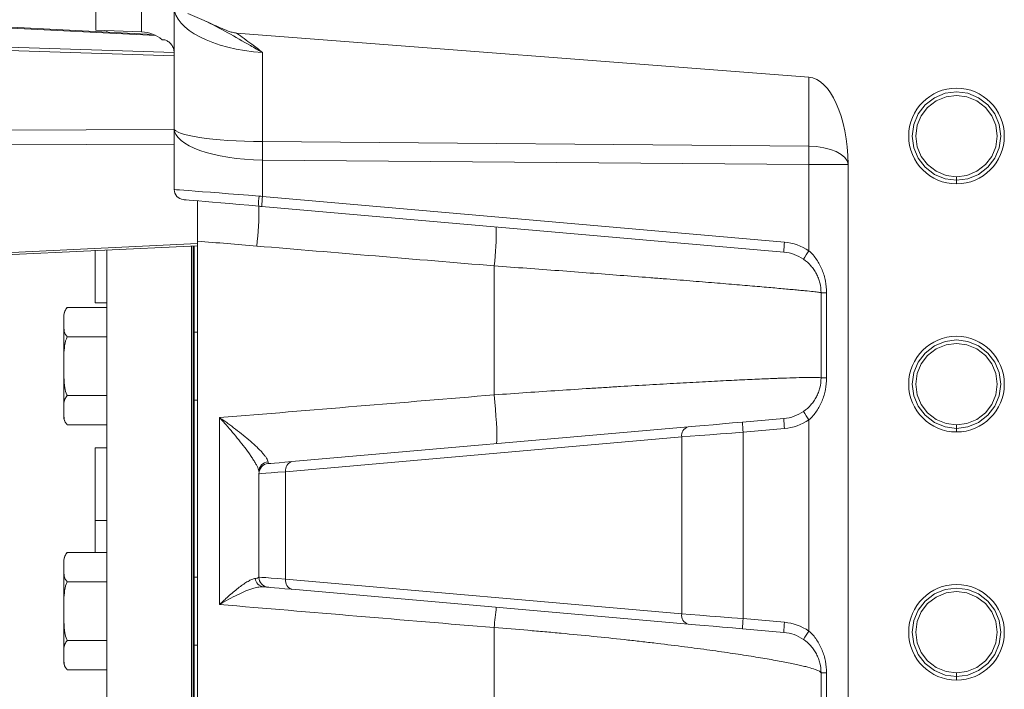
# Model space of a CAD drawing. Units: millimetres. Extents: x 11 to 1180, y 5 to 832.
# Drawn here: x 105 to 163, y 140 to 180 of the extents above; entities that cross this region are included whole.
import ezdxf

# ---------------------------------------------------------------- set-up
doc = ezdxf.new("R2010")
doc.units = ezdxf.units.MM

msp = doc.modelspace()

# ---------------------------------------------------------------- linework, layer by layer
at = {"color": 7, "linetype": 'Continuous', "lineweight": 15}
for p, q in [((109.0674, 179.1669), (109.0674, 197.0017)), ((113.694, 173.3733), (113.694, 180.4898)), ((115.4727, 179.7418), (114.4982, 180.1573)), ((112.4659, 178.919), (100.3435, 179.5458)), ((109.0674, 179.1669), (111.7638, 179.0728)), ((109.7174, 179.0611), (109.7174, 179.1442)), ((151.1777, 176.3958), (117.3757, 178.9958)), ((118.9055, 177.8536), (118.9055, 172.5908)), ((151.1777, 172.3202), (151.1777, 176.3958)), ((113.694, 169.7664), (113.694, 173.3733)), ((118.9055, 172.5908), (151.1777, 172.3202)), ((151.1777, 171.2313), (118.9055, 171.5018)), ((118.9055, 171.5018), (118.9055, 169.3611)), ((153.4932, 171.2313), (151.1777, 171.2313)), ((151.1777, 166.1439), (151.1777, 171.2313)), ((153.4932, 128.9879), (153.4932, 171.2313)), ((159.894, 170.5216), (159.894, 170.3097)), ((159.894, 170.3097), (159.894, 170.0978)), ((118.9055, 169.3611), (149.7345, 166.6639)), ((115.0674, 166.5748), (115.0674, 169.0964)), ((149.7031, 166.0662), (118.8742, 168.7633)), ((95.6883, 165.6497), (115.0674, 166.5748)), ((95.696, 165.5194), (115.0674, 166.4441)), ((114.7174, 121.0591), (114.7174, 166.4274)), ((114.819, 121.0591), (114.819, 166.4322)), ((114.8546, 121.0591), (114.8546, 166.4339)), ((114.88, 121.0591), (114.88, 166.4351)), ((115.0674, 166.5748), (115.0674, 166.4441)), ((115.0674, 166.4441), (115.0674, 120.8112)), ((109.0174, 166.1776), (109.0174, 163.0791)), ((109.7174, 121.0607), (109.7174, 166.1776)), ((132.592, 157.6429), (132.592, 165.2584)), ((151.894, 163.6753), (152.214, 163.6753)), ((151.894, 158.6429), (151.894, 163.6753)), ((152.214, 163.6753), (152.214, 158.6429)), ((109.0174, 163.0791), (109.7174, 163.0791)), ((107.1774, 161.9341), (107.1774, 162.336)), ((107.3774, 162.8001), (109.7174, 162.8001)), ((107.1774, 159.336), (107.1774, 161.9341)), ((115.0674, 161.336), (114.88, 161.336)), ((107.3774, 161.068), (109.7174, 161.068)), ((107.1774, 156.7379), (107.1774, 159.336)), ((151.894, 158.6429), (152.214, 158.6429)), ((107.3774, 157.6039), (109.7174, 157.6039)), ((114.88, 157.336), (115.0674, 157.336)), ((107.1774, 156.336), (107.1774, 156.7379)), ((107.3774, 155.8719), (109.7174, 155.8719)), ((116.3777, 145.2715), (116.3777, 156.2997)), ((147.2647, 156.0387), (149.7031, 156.2521)), ((151.1777, 143.7039), (151.1777, 156.1743)), ((159.894, 155.8776), (159.894, 155.6657)), ((120.6476, 153.71), (144.0381, 155.7564)), ((149.7345, 155.6543), (147.2961, 155.441)), ((147.2961, 155.441), (147.2961, 144.4372)), ((159.894, 155.6657), (159.894, 155.4538)), ((143.6662, 155.1587), (120.2756, 153.1123)), ((143.6662, 144.7195), (143.6662, 155.1587)), ((109.7174, 154.5285), (109.0174, 154.5285)), ((109.0174, 152.3485), (109.0174, 154.5285)), ((118.694, 146.8889), (118.694, 152.9893)), ((120.2756, 153.1123), (120.2756, 146.7659)), ((109.0174, 150.228), (109.0174, 152.3485)), ((109.7174, 150.228), (109.0174, 150.228)), ((109.0174, 148.3448), (109.0174, 150.228)), ((107.3774, 148.3448), (109.7174, 148.3448)), ((107.1774, 147.4788), (107.1774, 147.8807)), ((107.1774, 144.8807), (107.1774, 147.4788)), ((107.3774, 146.6128), (109.7174, 146.6128)), ((115.0674, 146.8807), (114.88, 146.8807)), ((120.2756, 146.7659), (143.6662, 144.7195)), ((144.0381, 144.1218), (120.6476, 146.1682)), ((107.1774, 142.2827), (107.1774, 144.8807)), ((147.2961, 144.4372), (149.7345, 144.2239)), ((132.592, 136.2934), (132.592, 143.9089)), ((149.7031, 143.6262), (147.2647, 143.8395)), ((107.3774, 143.1487), (109.7174, 143.1487)), ((114.88, 142.8807), (115.0674, 142.8807)), ((107.1774, 141.8807), (107.1774, 142.2827)), ((107.3774, 141.4166), (109.7174, 141.4166)), ((151.894, 141.2353), (152.214, 141.2353)), ((151.894, 136.2029), (151.894, 141.2353)), ((152.214, 141.2353), (152.214, 136.2029)), ((159.894, 141.2336), (159.894, 141.0217)), ((159.894, 141.0217), (159.894, 140.8098))]:
    msp.add_line(p, q, dxfattribs=at)
at = {"color": 8, "linetype": 'Continuous', "lineweight": 15}
for p, q in [((111.7638, 179.0728), (111.7638, 186.6774)), ((112.6087, 178.8525), (100.3836, 179.4846)), ((100.3836, 178.2788), (113.6932, 177.8481)), ((113.694, 177.6599), (100.3836, 178.0906)), ((95.3987, 173.2382), (113.694, 173.3136)), ((113.694, 172.442), (95.3987, 172.3666))]:
    msp.add_line(p, q, dxfattribs=at)
at = {"color": 7, "linetype": 'Continuous', "lineweight": 15, "flags": 128}
for points in [[(159.894, 170.3097), (160.5585, 170.3956), (161.1999, 170.6596), (161.7493, 171.0831), (162.156, 171.6156), (162.4138, 172.2341), (162.5059, 172.9216), (162.4138, 173.6091), (162.1559, 174.2275), (161.7493, 174.76), (161.1999, 175.1835), (160.5585, 175.4475), (159.894, 175.5335), (159.2295, 175.4475), (158.588, 175.1835), (158.0387, 174.76), (157.632, 174.2275), (157.3742, 173.6091), (157.2821, 172.9215), (157.3742, 172.234), (157.632, 171.6156), (158.0387, 171.0831), (158.588, 170.6596), (159.2295, 170.3956), (159.894, 170.3097), (159.894, 170.3097)], [(159.894, 170.5216), (160.5046, 170.6005), (161.094, 170.8431), (161.5988, 171.2323), (161.9724, 171.7216), (162.2093, 172.2898), (162.294, 172.9216), (162.2093, 173.5533), (161.9724, 174.1216), (161.5988, 174.6109), (161.094, 175), (160.5045, 175.2426), (159.894, 175.3216), (159.2834, 175.2426), (158.694, 175), (158.1892, 174.6108), (157.8155, 174.1215), (157.5786, 173.5533), (157.494, 172.9215), (157.5786, 172.2898), (157.8155, 171.7215), (158.1892, 171.2323), (158.694, 170.8431), (159.2834, 170.6005), (159.894, 170.5216), (159.894, 170.5216)], [(151.1777, 172.3202), (151.6256, 172.2938), (152.0546, 172.2298), (152.4496, 172.1304), (152.7966, 171.9992), (153.0834, 171.8408), (153.2996, 171.6608), (153.4378, 171.4656), (153.493, 171.2621)], [(113.694, 169.7664), (113.7298, 169.7636), (113.8368, 169.7552), (114.0136, 169.7415), (114.2577, 169.7225), (114.5661, 169.6985), (114.9345, 169.6699), (115.3581, 169.6369), (115.8313, 169.6001), (116.3477, 169.56), (116.9006, 169.517), (117.4826, 169.4717), (118.086, 169.4248), (118.7028, 169.3768)], [(118.7028, 169.3768), (118.8041, 169.369), (118.9055, 169.3611)], [(118.694, 168.7791), (118.1005, 168.831), (117.5217, 168.8817), (116.9665, 168.9302), (116.4436, 168.976), (115.9612, 169.0182), (115.5268, 169.0562), (115.1471, 169.0894), (114.828, 169.1173), (114.5745, 169.1395), (114.3906, 169.1556), (114.279, 169.1654), (114.2417, 169.1686)], [(118.8742, 168.7633), (118.784, 168.7712), (118.694, 168.7791)], [(159.894, 155.6657), (160.5585, 155.7516), (161.1999, 156.0156), (161.7493, 156.4391), (162.156, 156.9716), (162.4138, 157.5901), (162.5059, 158.2776), (162.4138, 158.9651), (162.1559, 159.5835), (161.7493, 160.116), (161.1999, 160.5395), (160.5585, 160.8035), (159.894, 160.8895), (159.2295, 160.8035), (158.588, 160.5395), (158.0387, 160.116), (157.632, 159.5835), (157.3742, 158.9651), (157.2821, 158.2775), (157.3742, 157.59), (157.632, 156.9716), (158.0387, 156.4391), (158.588, 156.0156), (159.2295, 155.7516), (159.894, 155.6657), (159.894, 155.6657)], [(159.894, 155.8776), (160.5046, 155.9565), (161.094, 156.1991), (161.5988, 156.5883), (161.9724, 157.0776), (162.2093, 157.6458), (162.294, 158.2776), (162.2093, 158.9093), (161.9724, 159.4776), (161.5988, 159.9669), (161.094, 160.356), (160.5045, 160.5986), (159.894, 160.6776), (159.2834, 160.5986), (158.694, 160.356), (158.1892, 159.9668), (157.8155, 159.4775), (157.5786, 158.9093), (157.494, 158.2775), (157.5786, 157.6458), (157.8155, 157.0775), (158.1892, 156.5883), (158.694, 156.1991), (159.2834, 155.9565), (159.894, 155.8776), (159.894, 155.8776)], [(132.592, 157.6429), (132.6312, 157.2229), (132.6667, 156.8009), (132.6972, 156.39), (132.7217, 156.003), (132.7396, 155.6522), (132.7503, 155.3484), (132.7533, 155.1012), (132.7487, 154.9183), (132.7366, 154.8054), (132.7174, 154.766)], [(144.0381, 155.7564), (144.4881, 155.7958), (144.984, 155.8392), (145.5182, 155.8859), (146.0824, 155.9353), (146.6676, 155.9865), (147.2647, 156.0387)], [(147.2961, 155.441), (146.6243, 155.3888), (145.9659, 155.3376), (145.3313, 155.2882), (144.7303, 155.2415), (144.1724, 155.1981), (143.6662, 155.1587)], [(119.2417, 153.587), (119.2827, 153.5906), (119.4052, 153.6013), (119.6071, 153.619), (119.8848, 153.6433), (120.2336, 153.6738), (120.6476, 153.71)], [(120.2756, 153.1123), (119.8099, 153.0761), (119.4174, 153.0456), (119.105, 153.0213), (118.878, 153.0036), (118.7402, 152.9929), (118.694, 152.9893)], [(118.694, 146.8889), (118.7402, 146.8853), (118.878, 146.8746), (119.105, 146.8569), (119.4174, 146.8326), (119.8099, 146.8021), (120.2756, 146.7659)], [(120.6476, 146.1682), (120.2336, 146.2044), (119.8848, 146.2349), (119.6071, 146.2592), (119.4052, 146.2769), (119.2827, 146.2876), (119.2417, 146.2912)], [(159.894, 141.0217), (160.5585, 141.1076), (161.1999, 141.3716), (161.7493, 141.7951), (162.156, 142.3276), (162.4138, 142.9461), (162.5059, 143.6336), (162.4138, 144.3211), (162.1559, 144.9395), (161.7493, 145.472), (161.1999, 145.8955), (160.5585, 146.1595), (159.894, 146.2455), (159.2295, 146.1595), (158.588, 145.8955), (158.0387, 145.472), (157.632, 144.9395), (157.3742, 144.3211), (157.2821, 143.6335), (157.3742, 142.946), (157.632, 142.3276), (158.0387, 141.7951), (158.588, 141.3716), (159.2295, 141.1076), (159.894, 141.0217), (159.894, 141.0217)], [(159.894, 141.2336), (160.5046, 141.3125), (161.094, 141.5551), (161.5988, 141.9443), (161.9724, 142.4336), (162.2093, 143.0018), (162.294, 143.6336), (162.2093, 144.2653), (161.9724, 144.8336), (161.5988, 145.3229), (161.094, 145.712), (160.5045, 145.9546), (159.894, 146.0336), (159.2834, 145.9546), (158.694, 145.712), (158.1892, 145.3228), (157.8155, 144.8335), (157.5786, 144.2653), (157.494, 143.6335), (157.5786, 143.0018), (157.8155, 142.4335), (158.1892, 141.9443), (158.694, 141.5551), (159.2834, 141.3125), (159.894, 141.2336), (159.894, 141.2336)], [(143.6662, 144.7195), (144.1724, 144.6801), (144.7303, 144.6367), (145.3313, 144.59), (145.9659, 144.5407), (146.6243, 144.4895), (147.2961, 144.4372)], [(147.2647, 143.8395), (146.6676, 143.8917), (146.0824, 143.9429), (145.5182, 143.9923), (144.984, 144.039), (144.4881, 144.0824), (144.0381, 144.1218)]]:
    msp.add_lwpolyline(points, dxfattribs=at)
at = {"color": 7, "linetype": 'Continuous', "lineweight": 15}
for centre in [(159.894, 172.9216), (159.894, 158.2776), (159.894, 143.6336)]:
    msp.add_circle(centre, 2.8238, dxfattribs=at)
for centre, radius, start, end in [((111.694, 177.074), 2, 49.968307, 88), ((56.785, 172.0463), 62.1229, 359.497842, 0.502158), ((88.962, 171.7757), 62.2181, 359.498611, 0.501389), ((151.094, 171.2313), 2.3992, 0, 0.736243), ((114.294, 169.7664), 0.6, 180, 265), ((120.7753, 169.0473), 2.0985, 170.964929, 187.341694), ((123.187, 168.8368), 4.3135, 173.019062, 180.97577), ((100.386, 168.5751), 18.3091, 353.259568, 0.638597), ((114.5764, 167.3938), 18.1417, 353.240435, 0.50044), ((154.0176, 166.1395), 4.315, 173.020186, 180.974076), ((149.473, 163.6753), 3, 55.372913, 85), ((149.494, 163.6753), 2.4, 55.372913, 85), ((155.2883, 163.1291), 5.0976, 143.742867, 150.359464), ((107.8159, 162.336), 0.6385, 133.508222, 180), ((149.494, 158.6429), 2.4, 275, 304.627087), ((155.2883, 159.1891), 5.0976, 209.640499, 216.25714), ((107.8159, 156.336), 0.6385, 180, 207.461629), ((151.5794, 155.9654), 4.3153, 179.025918, 186.97925), ((154.0176, 156.1787), 4.315, 179.025918, 186.979819), ((149.473, 158.6429), 3, 275, 304.627087), ((144.1804, 155.2533), 0.5229, 105.790108, 190.420565), ((119.2785, 153.1054), 0.5846, 94.337506, 178.889392), ((119.294, 152.9893), 0.6, 95, 180), ((120.7898, 153.2069), 0.5229, 105.789362, 190.420487), ((107.8159, 147.8807), 0.6385, 133.508222, 180), ((119.029, 146.8735), 0.5618, 186.926388, 263.286741), ((119.294, 146.8889), 0.6, 180, 265), ((120.7898, 146.6713), 0.5229, 169.579513, 254.210638), ((156.3354, 142.0425), 23.8167, 172.594556, 175.50541), ((144.1804, 144.6249), 0.5229, 169.579584, 254.209743), ((151.5794, 143.9129), 4.3153, 173.02075, 180.974082), ((154.0176, 143.6995), 4.315, 173.020181, 180.974082), ((149.473, 141.2353), 3, 55.372913, 85), ((155.2882, 140.6892), 5.0975, 143.742811, 150.359629), ((149.494, 141.2353), 2.4, 55.372913, 85), ((107.8159, 141.8807), 0.6385, 180, 207.461629)]:
    msp.add_arc(centre, radius, start, end, dxfattribs=at)
for centre, major_axis, ratio, start_param, end_param in [((119.094, 180.2952), (5.3982, -0.3054), 0.4528394, 3.1672061, 4.7030958), ((151.094, 171.1125), (0, -5.2865), 0.4539908, 1.5990946, 3.1066861), ((119.094, 173.3733), (5.4, 0), 0.145007, 3.1415927, 4.6774824), ((119.094, 173.3733), (5.4, 0), 0.3467807, 3.1415927, 4.6774824)]:
    msp.add_ellipse(centre, major_axis=major_axis, ratio=ratio, start_param=start_param, end_param=end_param, dxfattribs=at)
for points, knots in [([(118.9055, 177.8536), (118.9036, 177.8546), (118.6658, 177.9874), (117.9849, 178.3728), (116.8612, 179.0333), (115.9362, 179.5053), (115.4727, 179.7418)], [0, 0, 0, 0, 0.0016672, 0.2111551, 0.604653, 1, 1, 1, 1]), ([(115.4727, 179.7418), (115.6278, 179.6697), (115.7823, 179.5963), (116.092, 179.4508), (116.2471, 179.3786), (116.5603, 179.2407), (116.7184, 179.1747), (116.9594, 179.0896), (117.0405, 179.0636), (117.2052, 179.0203), (117.2888, 179.0025), (117.3757, 178.9958)], [0, 0, 0, 0, 0.25, 0.25, 0.5, 0.5, 0.75, 0.75, 0.875, 0.875, 1, 1, 1, 1]), ([(113.0857, 178.6054), (113.0554, 178.6054), (112.9956, 178.6054), (112.9854, 178.6054), (112.9804, 178.6054)], [0, 0, 0, 0, 0.5065275, 1, 1, 1, 1]), ([(113.694, 177.8435), (113.685, 177.9279), (113.6657, 178.1109), (113.5359, 178.322), (113.3686, 178.4837), (113.1916, 178.5859), (113.121, 178.5989), (113.0857, 178.6054)], [0, 0, 0, 0, 0.17486, 0.3793519, 0.5839601, 0.7920567, 1, 1, 1, 1]), ([(117.3757, 178.9958), (117.677, 178.7784), (118.1925, 178.4065), (118.694, 178.0169), (118.9039, 177.8548), (118.9055, 177.8536)], [0, 0, 0, 0, 0.5826664, 0.9968674, 1, 1, 1, 1]), ([(151.1777, 166.1439), (151.3547, 165.9912), (151.505, 165.8187), (151.6996, 165.5354), (151.7594, 165.4363), (151.8669, 165.234), (151.9149, 165.1304), (152.0002, 164.9187), (152.0375, 164.8105), (152.1018, 164.5894), (152.1286, 164.4767), (152.1926, 164.1376), (152.214, 163.9082), (152.214, 163.6753)], [0, 0, 0, 0, 0.25, 0.25, 0.375, 0.375, 0.5, 0.5, 0.625, 0.625, 0.75, 0.75, 1, 1, 1, 1]), ([(151.894, 163.6753), (151.894, 163.6793), (151.8628, 163.6858), (151.7403, 163.7036), (151.6489, 163.7148), (151.4062, 163.7419), (151.2549, 163.7578), (150.9821, 163.7852), (150.8835, 163.7949), (150.6707, 163.8155), (150.5573, 163.8264), (150.1968, 163.8603), (149.9293, 163.885), (149.3411, 163.9381), (149.0204, 163.9666), (148.3254, 164.0273), (147.9511, 164.0596), (147.1471, 164.128), (146.7238, 164.1636), (145.8367, 164.2373), (145.3728, 164.2755), (144.4045, 164.3543), (143.9001, 164.395), (143.1126, 164.4579), (142.8449, 164.4792), (142.2991, 164.5224), (142.0231, 164.5442), (141.1864, 164.6098), (140.6167, 164.6542), (139.4542, 164.744), (138.8614, 164.7894), (137.6524, 164.8814), (137.0363, 164.928), (135.7801, 165.0223), (135.148, 165.0695), (133.8759, 165.1639), (133.2359, 165.2111), (132.592, 165.2584)], [0, 0, 0, 0, 0.0625, 0.0625, 0.125, 0.125, 0.1875, 0.1875, 0.21875, 0.21875, 0.25, 0.25, 0.3125, 0.3125, 0.375, 0.375, 0.4375, 0.4375, 0.5, 0.5, 0.5625, 0.5625, 0.625, 0.625, 0.65625, 0.65625, 0.6875, 0.6875, 0.75, 0.75, 0.8125, 0.8125, 0.875, 0.875, 0.9375, 0.9375, 1, 1, 1, 1]), ([(151.894, 163.6753), (151.894, 163.8733), (151.8699, 164.0659), (151.7999, 164.3476), (151.7706, 164.4409), (151.7019, 164.621), (151.6625, 164.708), (151.5738, 164.8767), (151.5245, 164.9584), (151.4154, 165.1167), (151.3556, 165.1931), (151.1646, 165.4091), (151.0208, 165.5376), (150.8577, 165.6502)], [0, 0, 0, 0, 0.25, 0.25, 0.375, 0.375, 0.5, 0.5, 0.625, 0.625, 0.75, 0.75, 1, 1, 1, 1]), ([(107.3774, 162.8001), (107.3239, 162.7291), (107.1939, 162.5564), (107.1787, 162.2598), (107.1778, 162.043), (107.1774, 161.9341)], [0, 0, 0, 0, 0.2577599, 0.6268116, 1, 1, 1, 1]), ([(107.1774, 161.9341), (107.1768, 161.8447), (107.1758, 161.6828), (107.1908, 161.4484), (107.2335, 161.2438), (107.3333, 161.1219), (107.3774, 161.068)], [0, 0, 0, 0, 0.3049263, 0.5524301, 0.8020007, 1, 1, 1, 1]), ([(107.3774, 161.068), (107.3601, 161.0323), (107.262, 160.8286), (107.1661, 160.2401), (107.1729, 159.6952), (107.1774, 159.336)], [0, 0, 0, 0, 0.067742, 0.3854558, 1, 1, 1, 1]), ([(107.1774, 159.336), (107.1767, 159.1232), (107.1753, 158.6968), (107.2034, 158.1307), (107.2966, 157.7638), (107.3685, 157.6215), (107.3774, 157.6039)], [0, 0, 0, 0, 0.3633294, 0.7278562, 0.9664338, 1, 1, 1, 1]), ([(132.592, 157.6429), (133.2411, 157.6897), (133.8833, 157.735), (135.1541, 157.8227), (135.7828, 157.8651), (137.027, 157.9474), (137.6424, 157.9872), (138.5555, 158.045), (138.8581, 158.0639), (139.46, 158.1012), (139.7572, 158.1194), (140.6359, 158.1726), (141.2054, 158.2064), (142.3125, 158.2706), (142.8502, 158.3011), (143.8936, 158.3589), (144.3993, 158.3862), (145.1333, 158.4249), (145.3724, 158.4373), (145.8382, 158.4612), (146.0651, 158.4727), (146.7282, 158.5057), (147.1468, 158.5258), (147.9375, 158.5625), (148.3095, 158.5791), (148.8321, 158.6012), (149.0003, 158.6081), (149.2436, 158.6178), (149.3232, 158.6209), (149.4786, 158.6269), (149.5545, 158.6297), (149.9247, 158.6434), (150.1918, 158.6522), (150.6694, 158.666), (150.8797, 158.6709), (151.2434, 158.6767), (151.3967, 158.6775), (151.5824, 158.6756), (151.637, 158.6744), (151.7303, 158.671), (151.7692, 158.6688), (151.8626, 158.6605), (151.894, 158.6528), (151.894, 158.6429)], [0, 0, 0, 0, 0.0625, 0.0625, 0.125, 0.125, 0.1875, 0.1875, 0.21875, 0.21875, 0.25, 0.25, 0.3125, 0.3125, 0.375, 0.375, 0.4375, 0.4375, 0.46875, 0.46875, 0.5, 0.5, 0.5625, 0.5625, 0.625, 0.625, 0.65625, 0.65625, 0.671875, 0.671875, 0.6875, 0.6875, 0.75, 0.75, 0.8125, 0.8125, 0.875, 0.875, 0.90625, 0.90625, 0.9375, 0.9375, 1, 1, 1, 1]), ([(150.8577, 156.668), (151.0208, 156.7806), (151.1646, 156.9092), (151.3555, 157.1251), (151.4153, 157.2015), (151.5244, 157.3598), (151.5738, 157.4415), (151.6626, 157.6103), (151.702, 157.6974), (151.7707, 157.8776), (151.8, 157.9709), (151.8699, 158.2524), (151.894, 158.4449), (151.894, 158.6429)], [0, 0, 0, 0, 0.25, 0.25, 0.375, 0.375, 0.5, 0.5, 0.625, 0.625, 0.75, 0.75, 1, 1, 1, 1]), ([(152.214, 158.6429), (152.214, 158.4101), (152.1926, 158.1807), (152.1287, 157.8417), (152.1018, 157.7291), (152.0375, 157.5078), (152.0002, 157.3996), (151.9149, 157.1878), (151.8669, 157.0842), (151.7593, 156.8818), (151.6995, 156.7827), (151.505, 156.4996), (151.3547, 156.3271), (151.1777, 156.1743)], [0, 0, 0, 0, 0.25, 0.25, 0.375, 0.375, 0.5, 0.5, 0.625, 0.625, 0.75, 0.75, 1, 1, 1, 1]), ([(107.3774, 157.6039), (107.3239, 157.5329), (107.1939, 157.3602), (107.1787, 157.0636), (107.1778, 156.8469), (107.1774, 156.7379)], [0, 0, 0, 0, 0.2577593, 0.6268107, 1, 1, 1, 1]), ([(107.1774, 156.7379), (107.1768, 156.6485), (107.1758, 156.4866), (107.1908, 156.2522), (107.2335, 156.0477), (107.3333, 155.9258), (107.3774, 155.8719)], [0, 0, 0, 0, 0.3049267, 0.5524308, 0.8020004, 1, 1, 1, 1]), ([(119.2342, 153.6883), (119.2328, 153.745), (119.2023, 153.8196), (119.1328, 153.9317), (119.1172, 153.9552), (119.0834, 154.0033), (119.0651, 154.028), (119.0069, 154.1035), (118.9633, 154.156), (118.8676, 154.2646), (118.8151, 154.3211), (118.7046, 154.4354), (118.6466, 154.4932), (118.4654, 154.6679), (118.3351, 154.7865), (118.0591, 155.027), (117.916, 155.1466), (117.6232, 155.3834), (117.4731, 155.5009), (117.1667, 155.7344), (117.01, 155.8506), (116.7741, 156.0213), (116.6952, 156.0776), (116.5764, 156.1615), (116.5368, 156.1893), (116.4573, 156.2447), (116.4172, 156.2725), (116.3777, 156.2997)], [0, 0, 0, 0, 0.125, 0.125, 0.15625, 0.15625, 0.1875, 0.1875, 0.25, 0.25, 0.3125, 0.3125, 0.375, 0.375, 0.5, 0.5, 0.625, 0.625, 0.75, 0.75, 0.875, 0.875, 0.9375, 0.9375, 0.96875, 0.96875, 1, 1, 1, 1]), ([(118.694, 153.1167), (118.694, 153.1735), (118.6703, 153.2539), (118.603, 153.406), (118.5755, 153.4613), (118.5128, 153.5775), (118.4776, 153.6386), (118.4001, 153.7664), (118.3576, 153.8334), (118.268, 153.9698), (118.2209, 154.0392), (118.0738, 154.2503), (117.9679, 154.3949), (117.7437, 154.6908), (117.6275, 154.8389), (117.3897, 155.1344), (117.2678, 155.282), (117.0189, 155.5768), (116.8915, 155.7243), (116.6999, 155.9421), (116.6358, 156.0142), (116.5393, 156.1218), (116.507, 156.1575), (116.4425, 156.2288), (116.4099, 156.2645), (116.3777, 156.2997)], [0, 0, 0, 0, 0.125, 0.125, 0.1875, 0.1875, 0.25, 0.25, 0.3125, 0.3125, 0.375, 0.375, 0.5, 0.5, 0.625, 0.625, 0.75, 0.75, 0.875, 0.875, 0.9375, 0.9375, 0.96875, 0.96875, 1, 1, 1, 1]), ([(107.3774, 148.3448), (107.3239, 148.2738), (107.1939, 148.1011), (107.1787, 147.8045), (107.1778, 147.5878), (107.1774, 147.4788)], [0, 0, 0, 0, 0.2577601, 0.6268114, 1, 1, 1, 1]), ([(107.1774, 147.4788), (107.1768, 147.3895), (107.1758, 147.2275), (107.1908, 146.9932), (107.2335, 146.7886), (107.3333, 146.6667), (107.3774, 146.6128)], [0, 0, 0, 0, 0.3049265, 0.55243, 0.8019995, 1, 1, 1, 1]), ([(107.3774, 146.6128), (107.3601, 146.577), (107.262, 146.3734), (107.1661, 145.7849), (107.1729, 145.24), (107.1774, 144.8807)], [0, 0, 0, 0, 0.0677416, 0.3854552, 1, 1, 1, 1]), ([(118.4713, 146.8058), (118.4139, 146.7985), (118.3492, 146.7791), (118.2086, 146.7218), (118.1328, 146.6838), (118.0119, 146.6151), (117.9703, 146.5902), (117.8863, 146.5374), (117.8436, 146.5095), (117.7136, 146.4215), (117.6246, 146.3573), (117.4424, 146.2192), (117.3493, 146.1453), (117.1591, 145.9886), (117.063, 145.9065), (116.8695, 145.7359), (116.7721, 145.6474), (116.6249, 145.51), (116.5757, 145.4634), (116.5016, 145.3923), (116.4769, 145.3684), (116.4274, 145.3202), (116.4023, 145.2957), (116.3777, 145.2715)], [0, 0, 0, 0, 0.125, 0.125, 0.25, 0.25, 0.3125, 0.3125, 0.375, 0.375, 0.5, 0.5, 0.625, 0.625, 0.75, 0.75, 0.875, 0.875, 0.9375, 0.9375, 0.96875, 0.96875, 1, 1, 1, 1]), ([(118.4713, 146.8058), (118.5089, 146.8105), (118.5417, 146.8159), (118.5975, 146.8277), (118.6205, 146.8342), (118.6756, 146.8551), (118.694, 146.871), (118.694, 146.8889)], [0, 0, 0, 0, 0.25, 0.25, 0.5, 0.5, 1, 1, 1, 1]), ([(118.9634, 146.3155), (118.8796, 146.3152), (118.712, 146.3146), (118.3602, 146.2298), (117.9353, 146.0811), (117.4362, 145.8587), (116.9156, 145.5898), (116.5586, 145.3822), (116.3791, 145.2723), (116.3777, 145.2715)], [0, 0, 0, 0, 0.1362643, 0.2728459, 0.4529079, 0.6332355, 0.8159064, 0.9986331, 1, 1, 1, 1]), ([(119.2417, 146.2912), (119.2325, 146.292), (119.2139, 146.2936), (119.0959, 146.304), (118.9926, 146.313), (118.9634, 146.3155)], [0, 0, 0, 0, 0.4108039, 0.833207, 1, 1, 1, 1]), ([(107.1774, 144.8807), (107.1767, 144.6679), (107.1753, 144.2416), (107.2034, 143.6755), (107.2966, 143.3086), (107.3685, 143.1663), (107.3774, 143.1487)], [0, 0, 0, 0, 0.3633289, 0.7278559, 0.9664338, 1, 1, 1, 1]), ([(151.894, 141.2353), (151.894, 141.2935), (151.7775, 141.3626), (151.435, 141.4821), (151.2927, 141.5246), (151.0362, 141.5924), (150.9435, 141.6157), (150.7935, 141.6517), (150.7416, 141.6638), (150.6342, 141.6885), (150.5786, 141.701), (150.2924, 141.7641), (150.0373, 141.8166), (149.4754, 141.9253), (149.1688, 141.9815), (148.5034, 142.0976), (148.1447, 142.1575), (147.5661, 142.2499), (147.3665, 142.2811), (146.9532, 142.3445), (146.739, 142.3768), (146.0816, 142.4737), (145.6228, 142.5389), (144.6641, 142.6701), (144.1643, 142.7361), (143.1228, 142.8686), (142.5811, 142.9352), (141.7355, 143.0351), (141.4481, 143.0684), (140.8618, 143.1351), (140.565, 143.1682), (139.6677, 143.2664), (138.4493, 143.3945), (137.1875, 143.5166), (136.2246, 143.6057), (135.9008, 143.6349), (135.4109, 143.6782), (135.2469, 143.6926), (134.9175, 143.721), (134.7519, 143.7351), (133.9239, 143.8049), (133.2591, 143.8581), (132.592, 143.9089)], [0, 0, 0, 0, 0.125, 0.125, 0.1875, 0.1875, 0.21875, 0.21875, 0.234375, 0.234375, 0.25, 0.25, 0.3125, 0.3125, 0.375, 0.375, 0.4375, 0.4375, 0.46875, 0.46875, 0.5, 0.5, 0.5625, 0.5625, 0.625, 0.625, 0.6875, 0.6875, 0.71875, 0.71875, 0.75, 0.75, 0.8125, 0.875, 0.875, 0.90625, 0.90625, 0.921875, 0.921875, 0.9375, 0.9375, 1, 1, 1, 1]), ([(151.1777, 143.7039), (151.3547, 143.5512), (151.505, 143.3787), (151.6996, 143.0954), (151.7594, 142.9963), (151.8669, 142.794), (151.9149, 142.6904), (152.0002, 142.4787), (152.0375, 142.3705), (152.1018, 142.1494), (152.1286, 142.0367), (152.1926, 141.6976), (152.214, 141.4682), (152.214, 141.2353)], [0, 0, 0, 0, 0.25, 0.25, 0.375, 0.375, 0.5, 0.5, 0.625, 0.625, 0.75, 0.75, 1, 1, 1, 1]), ([(107.3774, 143.1487), (107.3239, 143.0777), (107.1939, 142.905), (107.1787, 142.6084), (107.1778, 142.3916), (107.1774, 142.2827)], [0, 0, 0, 0, 0.2577597, 0.626812, 1, 1, 1, 1]), ([(151.894, 141.2353), (151.894, 141.4333), (151.8699, 141.6259), (151.7999, 141.9076), (151.7706, 142.0009), (151.7019, 142.181), (151.6625, 142.268), (151.5738, 142.4367), (151.5245, 142.5184), (151.4154, 142.6767), (151.3556, 142.7531), (151.1646, 142.9691), (151.0208, 143.0976), (150.8577, 143.2102)], [0, 0, 0, 0, 0.25, 0.25, 0.375, 0.375, 0.5, 0.5, 0.625, 0.625, 0.75, 0.75, 1, 1, 1, 1]), ([(107.1774, 142.2827), (107.1768, 142.1933), (107.1758, 142.0314), (107.1908, 141.797), (107.2335, 141.5924), (107.3333, 141.4706), (107.3774, 141.4166)], [0, 0, 0, 0, 0.3049269, 0.5524308, 0.8020002, 1, 1, 1, 1])]:
    msp.add_open_spline(points, degree=3, knots=knots, dxfattribs=at)
for points in [[(118.5686, 166.4261), (117.4015, 166.5232), (116.2344, 166.6203), (115.0674, 166.7174)], [(132.592, 165.2584), (127.9174, 165.6479), (123.2429, 166.0371), (118.5686, 166.4261)], [(116.3777, 156.2997), (121.7821, 156.7471), (127.1868, 157.1949), (132.592, 157.6429)], [(119.2342, 153.6883), (119.2359, 153.6204), (119.2384, 153.5867), (119.2417, 153.587)], [(132.592, 143.9089), (127.1873, 144.3633), (121.7825, 144.8175), (116.3777, 145.2715)]]:
    msp.add_open_spline(points, degree=3, dxfattribs=at)

doc.saveas('drawing.dxf')
